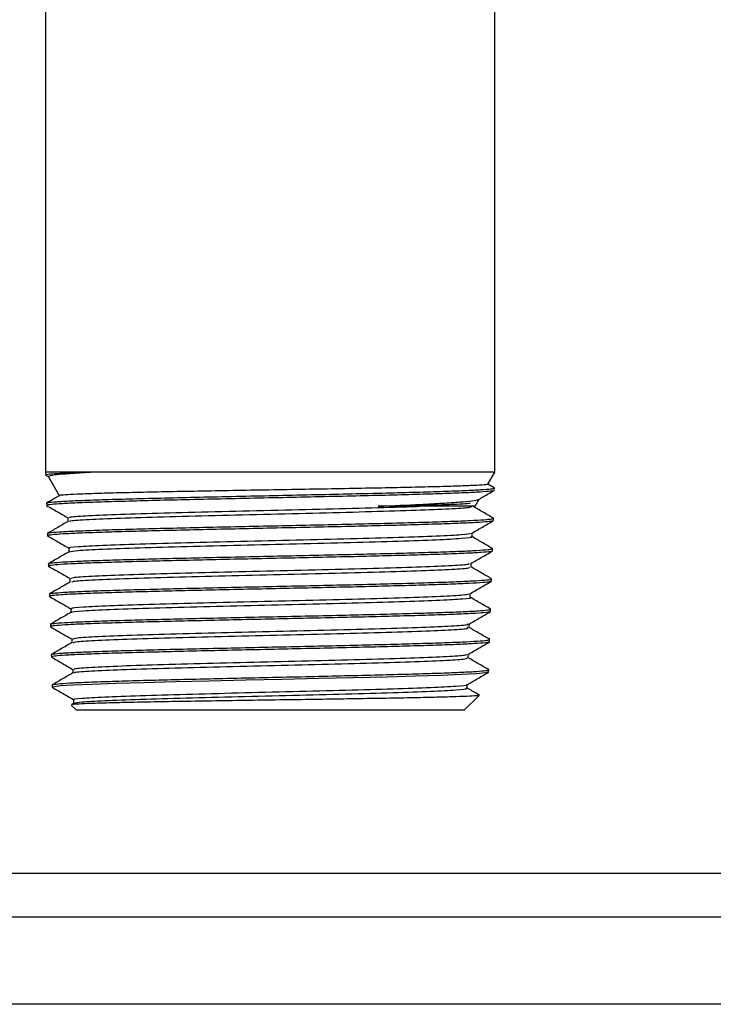
# Model space of a CAD drawing. Units: inches. Extents: x 0 to 2760, y 0 to 1818.
# Drawn here: x 396 to 398, y 121 to 124 of the extents above; entities that cross this region are included whole.
import ezdxf

# ---------------------------------------------------------------- set-up
doc = ezdxf.new("R2010")
doc.units = ezdxf.units.IN
doc.header["$LTSCALE"] = 96
doc.header["$MEASUREMENT"] = 0

# ---------------------------------------------------------------- blocks, each defined once
blk = doc.blocks.new('30K-MAX-02')
for p, q in [((-1272.9718, 136.1536), (-1272.9718, 90.4309)), ((-1271.6818, 90.4309), (-1271.6818, 136.1536)), ((-1272.9718, 90.4309), (-1272.9715, 90.422)), ((-1272.8434, 90.4309), (-1272.9718, 90.4309)), ((-1272.9718, 90.4221), (-1272.963, 90.417)), ((-1271.6818, 90.4309), (-1272.8434, 90.4309)), ((-1271.702, 90.3959), (-1271.6818, 90.4309)), ((-1272.9638, 90.4171), (-1272.932, 90.3621)), ((-1271.6833, 90.3857), (-1271.7017, 90.3964)), ((-1271.6834, 90.3858), (-1271.6842, 90.386)), ((-1271.6834, 90.3785), (-1271.6832, 90.3854)), ((-1272.969, 90.3419), (-1272.9688, 90.335)), ((-1271.7383, 90.333), (-1271.7268, 90.3529)), ((-1271.7383, 90.333), (-1272.0171, 90.333)), ((-1272.9076, 90.2997), (-1272.9076, 90.2892)), ((-1271.6871, 90.2916), (-1271.6863, 90.2913)), ((-1271.6861, 90.2916), (-1271.6859, 90.2984)), ((-1272.9663, 90.2549), (-1272.9661, 90.248)), ((-1271.7473, 90.2454), (-1271.7473, 90.256)), ((-1272.9049, 90.2128), (-1272.9049, 90.2022)), ((-1271.6888, 90.2046), (-1271.6886, 90.2114)), ((-1272.9636, 90.168), (-1272.9634, 90.1611)), ((-1271.75, 90.1584), (-1271.75, 90.169)), ((-1272.9022, 90.1258), (-1272.9022, 90.1152)), ((-1271.6915, 90.1176), (-1271.6913, 90.1245)), ((-1272.9609, 90.081), (-1272.9607, 90.0742)), ((-1271.7527, 90.0715), (-1271.7527, 90.0821)), ((-1272.8995, 90.0389), (-1272.8995, 90.0283)), ((-1271.6942, 90.0306), (-1271.694, 90.0376)), ((-1272.9582, 89.994), (-1272.958, 89.9872)), ((-1271.7554, 89.9845), (-1271.7554, 89.9951)), ((-1272.8968, 89.9519), (-1272.8968, 89.9413)), ((-1271.6969, 89.9437), (-1271.6967, 89.9506)), ((-1272.9555, 89.9071), (-1272.9553, 89.9002)), ((-1271.7581, 89.8976), (-1271.7581, 89.9082)), ((-1272.8941, 89.865), (-1272.8941, 89.8544)), ((-1271.6996, 89.8568), (-1271.6994, 89.8636)), ((-1272.9528, 89.8201), (-1272.9526, 89.8133)), ((-1272.9502, 89.8118), (-1272.9526, 89.8133)), ((-1271.7608, 89.8106), (-1271.7608, 89.8212)), ((-1272.8914, 89.778), (-1272.8914, 89.7674)), ((-1271.7703, 89.7481), (-1271.7264, 89.7894)), ((-1272.8982, 89.7621), (-1272.8832, 89.7481)), ((-1272.8909, 89.7677), (-1272.8973, 89.764)), ((-1271.7703, 89.7481), (-1272.8832, 89.7481)), ((-1217.0268, 89.2786), (-1283.9018, 89.2786)), ((-1217.0268, 89.1536), (-1283.9018, 89.1536)), ((-1217.0268, 88.9036), (-1283.9018, 88.9036))]:
    blk.add_line(p, q)
at = {"flags": 128}
blk.add_lwpolyline([(-1271.7021, 89.8562), (-1271.7084, 89.8545), (-1271.7342, 89.8522), (-1271.7778, 89.8498), (-1271.8356, 89.8475), (-1271.9092, 89.8452), (-1271.9924, 89.8429), (-1272.0876, 89.8405), (-1272.1868, 89.8382), (-1272.2929, 89.8358), (-1272.397, 89.8335), (-1272.502, 89.8311), (-1272.5991, 89.8288), (-1272.6911, 89.8265), (-1272.7704, 89.8242), (-1272.8391, 89.8218), (-1272.8916, 89.8195), (-1272.9292, 89.8171), (-1272.9526, 89.8133), (-1272.9526, 89.8133)], dxfattribs=at)
for points, knots in [([(-1272.8434, 90.4309), (-1272.8714, 90.4298), (-1272.919, 90.4279), (-1272.9559, 90.4253), (-1272.9719, 90.4234), (-1272.9699, 90.4223), (-1272.9694, 90.422)], [0, 0, 0, 0, 0.371469, 0.630635, 0.897332, 1, 1, 1, 1]), ([(-1272.9625, 90.4178), (-1272.9627, 90.4187), (-1272.9632, 90.4207), (-1272.9424, 90.4238), (-1272.9049, 90.4273), (-1272.8643, 90.4297), (-1272.8434, 90.4309)], [0, 0, 0, 0, 0.197598, 0.454908, 0.719581, 1, 1, 1, 1]), ([(-1271.7025, 90.3962), (-1271.7023, 90.3961), (-1271.6997, 90.3955), (-1271.7114, 90.3943), (-1271.7384, 90.3925), (-1271.7845, 90.3907), (-1271.8448, 90.3889), (-1271.9195, 90.3871), (-1272.0047, 90.3853), (-1272.0998, 90.3835), (-1272.2, 90.3818), (-1272.3046, 90.38), (-1272.4084, 90.3782), (-1272.5105, 90.3764), (-1272.6061, 90.3746), (-1272.6943, 90.3728), (-1272.7709, 90.371), (-1272.8352, 90.3692), (-1272.8845, 90.3674), (-1272.9168, 90.3656), (-1272.9321, 90.3643), (-1272.931, 90.3636), (-1272.9307, 90.3634)], [0, 0, 0, 0, 0.004026, 0.058548, 0.114665, 0.169015, 0.224955, 0.279119, 0.334866, 0.388855, 0.44442, 0.498228, 0.553608, 0.607234, 0.662426, 0.715877, 0.77089, 0.824152, 0.878972, 0.93207, 0.986711, 1, 1, 1, 1]), ([(-1271.6852, 90.3781), (-1271.6849, 90.378), (-1271.6834, 90.3771), (-1271.6986, 90.3754), (-1271.7308, 90.373), (-1271.7821, 90.3707), (-1271.8478, 90.3684), (-1271.9279, 90.366), (-1272.0186, 90.3637), (-1272.1188, 90.3613), (-1272.224, 90.359), (-1272.333, 90.3567), (-1272.4409, 90.3543), (-1272.5464, 90.352), (-1272.6448, 90.3497), (-1272.735, 90.3473), (-1272.8128, 90.345), (-1272.8774, 90.3427), (-1272.9261, 90.3403), (-1272.9567, 90.338), (-1272.9702, 90.3362), (-1272.9677, 90.3353), (-1272.9672, 90.3351)], [0, 0, 0, 0, 0.0106259, 0.0641247, 0.1191739, 0.1726618, 0.2277017, 0.2811778, 0.336206, 0.3896679, 0.4446814, 0.4981331, 0.5531352, 0.6065746, 0.6615626, 0.714992, 0.7699689, 0.8233826, 0.8783467, 0.9317514, 0.9867056, 1, 1, 1, 1]), ([(-1272.9663, 90.3425), (-1272.9658, 90.3429), (-1272.9647, 90.3441), (-1272.9427, 90.3461), (-1272.9029, 90.3484), (-1272.8453, 90.3508), (-1272.7739, 90.3531), (-1272.6889, 90.3554), (-1272.5945, 90.3578), (-1272.4916, 90.3601), (-1272.3849, 90.3624), (-1272.2756, 90.3648), (-1272.1687, 90.3671), (-1272.0653, 90.3694), (-1271.9702, 90.3718), (-1271.8843, 90.3741), (-1271.8118, 90.3764), (-1271.7531, 90.3788), (-1271.7117, 90.3811), (-1271.6869, 90.3833), (-1271.6853, 90.3847), (-1271.6845, 90.3854)], [0, 0, 0, 0, 0.03051, 0.084037, 0.139119, 0.19266, 0.247751, 0.301304, 0.356407, 0.409972, 0.465088, 0.518664, 0.573792, 0.627382, 0.682524, 0.736122, 0.791278, 0.844891, 0.90006, 0.95368, 1, 1, 1, 1]), ([(-1271.7278, 90.3527), (-1271.7232, 90.3553), (-1271.7084, 90.3639), (-1271.6936, 90.3724), (-1271.6833, 90.3784)], [0, 0, 0, 0, 0.307198, 1, 1, 1, 1]), ([(-1272.9311, 90.3641), (-1272.9339, 90.3625), (-1272.9465, 90.3552), (-1272.9591, 90.3479), (-1272.9689, 90.3422)], [0, 0, 0, 0, 0.218115, 1, 1, 1, 1]), ([(-1272.0171, 90.333), (-1271.9748, 90.3348), (-1271.9053, 90.3377), (-1271.8306, 90.3418), (-1271.7802, 90.3452), (-1271.7461, 90.3486), (-1271.7289, 90.3513), (-1271.7288, 90.3528), (-1271.7288, 90.3531)], [0, 0, 0, 0, 0.263054, 0.431717, 0.605273, 0.77407, 0.947716, 1, 1, 1, 1]), ([(-1272.0171, 90.333), (-1271.9757, 90.3339), (-1271.908, 90.3354), (-1271.8364, 90.3374), (-1271.7902, 90.3391), (-1271.7617, 90.3406), (-1271.7553, 90.3415), (-1271.7531, 90.3418)], [0, 0, 0, 0, 0.307625, 0.50238, 0.702778, 0.897444, 1, 1, 1, 1]), ([(-1272.9689, 90.3349), (-1272.9586, 90.3289), (-1272.9381, 90.3171), (-1272.9175, 90.3052), (-1272.9073, 90.2993)], [0, 0, 0, 0, 0.500014, 1, 1, 1, 1]), ([(-1272.902, 90.2997), (-1272.903, 90.3004), (-1272.9058, 90.3024), (-1272.8615, 90.3056), (-1272.776, 90.3095), (-1272.6538, 90.3133), (-1272.5069, 90.3172), (-1272.3462, 90.321), (-1272.183, 90.3249), (-1272.0343, 90.3287), (-1271.9358, 90.3314), (-1271.9008, 90.3329), (-1271.897, 90.333)], [0, 0, 0, 0, 0.06098, 0.176495, 0.292032, 0.407591, 0.523175, 0.638783, 0.754415, 0.870068, 0.985747, 1, 1, 1, 1]), ([(-1272.9019, 90.2894), (-1272.9024, 90.2899), (-1272.9044, 90.2917), (-1272.8611, 90.2948), (-1272.7761, 90.2986), (-1272.6538, 90.3025), (-1272.507, 90.3063), (-1272.3461, 90.3102), (-1272.1836, 90.314), (-1272.0322, 90.3179), (-1271.903, 90.3217), (-1271.8078, 90.3256), (-1271.7518, 90.3291), (-1271.7496, 90.3314), (-1271.7486, 90.3324)], [0, 0, 0, 0, 0.035311, 0.1248174, 0.2143403, 0.3038812, 0.3934409, 0.4830188, 0.5726158, 0.6622286, 0.7518623, 0.8415138, 0.9311823, 1, 1, 1, 1]), ([(-1271.6859, 90.2987), (-1271.6958, 90.3044), (-1271.7155, 90.3158), (-1271.7352, 90.3272), (-1271.745, 90.3329)], [0, 0, 0, 0, 0.500005, 1, 1, 1, 1]), ([(-1272.9072, 90.2894), (-1272.9171, 90.2837), (-1272.9368, 90.2723), (-1272.9565, 90.2609), (-1272.9663, 90.2552)], [0, 0, 0, 0, 0.499987, 1, 1, 1, 1]), ([(-1271.688, 90.291), (-1271.6903, 90.2903), (-1271.6952, 90.2888), (-1271.7248, 90.2866), (-1271.7709, 90.2843), (-1271.8337, 90.2819), (-1271.9098, 90.2796), (-1271.9985, 90.2773), (-1272.0956, 90.2749), (-1272.2002, 90.2726), (-1272.3075, 90.2703), (-1272.4162, 90.2679), (-1272.5214, 90.2656), (-1272.6219, 90.2632), (-1272.7132, 90.2609), (-1272.7943, 90.2586), (-1272.8613, 90.2562), (-1272.914, 90.2539), (-1272.9485, 90.2516), (-1272.9657, 90.2496), (-1272.9643, 90.2485), (-1272.9638, 90.2481)], [0, 0, 0, 0, 0.047354, 0.10113, 0.156471, 0.210235, 0.265561, 0.319317, 0.374631, 0.428371, 0.483673, 0.537403, 0.592693, 0.64641, 0.701686, 0.755391, 0.810656, 0.864351, 0.9196, 0.973281, 1, 1, 1, 1]), ([(-1272.9641, 90.2554), (-1272.9632, 90.256), (-1272.9611, 90.2573), (-1272.937, 90.2594), (-1272.895, 90.2617), (-1272.8366, 90.264), (-1272.7634, 90.2664), (-1272.6784, 90.2687), (-1272.5826, 90.2711), (-1272.4804, 90.2734), (-1272.3729, 90.2757), (-1272.265, 90.278), (-1272.1579, 90.2804), (-1272.0565, 90.2827), (-1271.9619, 90.2851), (-1271.8784, 90.2874), (-1271.8069, 90.2897), (-1271.7506, 90.2921), (-1271.7108, 90.2944), (-1271.6886, 90.2965), (-1271.6879, 90.2979), (-1271.6876, 90.2985)], [0, 0, 0, 0, 0.036804, 0.0918, 0.145253, 0.20026, 0.253728, 0.308748, 0.362227, 0.417258, 0.470751, 0.525793, 0.579299, 0.634355, 0.687871, 0.742937, 0.796469, 0.85155, 0.905088, 0.960182, 1, 1, 1, 1]), ([(-1271.748, 90.2556), (-1271.7378, 90.2615), (-1271.7172, 90.2734), (-1271.6967, 90.2852), (-1271.6864, 90.2912)], [0, 0, 0, 0, 0.499991, 1, 1, 1, 1]), ([(-1272.9027, 90.2128), (-1272.9034, 90.2129), (-1272.9105, 90.2144), (-1272.8817, 90.2171), (-1272.8147, 90.2209), (-1272.7057, 90.2248), (-1272.5687, 90.2286), (-1272.4128, 90.2325), (-1272.2502, 90.2363), (-1272.0935, 90.2402), (-1271.9545, 90.244), (-1271.8449, 90.2479), (-1271.7691, 90.2517), (-1271.7551, 90.2543), (-1271.7481, 90.2556)], [0, 0, 0, 0, 0.0102327, 0.1001266, 0.1900402, 0.2799724, 0.3699228, 0.4598912, 0.5498788, 0.6398852, 0.729909, 0.8199537, 0.9100172, 1, 1, 1, 1]), ([(-1272.966, 90.2478), (-1272.9557, 90.2419), (-1272.9352, 90.23), (-1272.9147, 90.2181), (-1272.9044, 90.2122)], [0, 0, 0, 0, 0.50001, 1, 1, 1, 1]), ([(-1272.9046, 90.2024), (-1272.8985, 90.2037), (-1272.8865, 90.2062), (-1272.8134, 90.2101), (-1272.7061, 90.2139), (-1272.5686, 90.2178), (-1272.4128, 90.2216), (-1272.2503, 90.2255), (-1272.0935, 90.2293), (-1271.9548, 90.2332), (-1271.8436, 90.237), (-1271.7736, 90.2409), (-1271.7427, 90.2437), (-1271.7496, 90.2452), (-1271.7506, 90.2454)], [0, 0, 0, 0, 0.089238, 0.178633, 0.268046, 0.357478, 0.446928, 0.536396, 0.625884, 0.715388, 0.804914, 0.894458, 0.984018, 1, 1, 1, 1]), ([(-1271.6885, 90.2117), (-1271.6984, 90.2174), (-1271.7181, 90.2288), (-1271.7378, 90.2402), (-1271.7477, 90.2459)], [0, 0, 0, 0, 0.500008, 1, 1, 1, 1]), ([(-1272.9626, 90.168), (-1272.963, 90.1681), (-1272.9659, 90.169), (-1272.954, 90.1707), (-1272.9261, 90.173), (-1272.8796, 90.1753), (-1272.8175, 90.1777), (-1272.7419, 90.18), (-1272.6538, 90.1823), (-1272.5572, 90.1847), (-1272.4532, 90.187), (-1272.3464, 90.1893), (-1272.2382, 90.1917), (-1272.1334, 90.194), (-1272.0331, 90.1963), (-1271.942, 90.1987), (-1271.861, 90.201), (-1271.794, 90.2033), (-1271.7413, 90.2057), (-1271.7065, 90.208), (-1271.6891, 90.21), (-1271.6905, 90.2111), (-1271.6909, 90.2115)], [0, 0, 0, 0, 0.006709, 0.061113, 0.113998, 0.168412, 0.22131, 0.275739, 0.328647, 0.383089, 0.436009, 0.490464, 0.543397, 0.597863, 0.650809, 0.705287, 0.758244, 0.812734, 0.865705, 0.920207, 0.973188, 1, 1, 1, 1]), ([(-1272.9046, 90.2024), (-1272.9145, 90.1967), (-1272.9342, 90.1853), (-1272.9539, 90.1739), (-1272.9637, 90.1682)], [0, 0, 0, 0, 0.499984, 1, 1, 1, 1]), ([(-1271.6908, 90.2043), (-1271.6918, 90.2037), (-1271.6942, 90.2023), (-1271.7189, 90.2002), (-1271.7613, 90.1978), (-1271.8199, 90.1955), (-1271.8933, 90.1932), (-1271.9783, 90.1909), (-1272.074, 90.1885), (-1272.176, 90.1862), (-1272.2831, 90.1838), (-1272.3906, 90.1815), (-1272.4971, 90.1792), (-1272.5979, 90.1768), (-1272.6918, 90.1745), (-1272.7745, 90.1722), (-1272.8452, 90.1698), (-1272.9007, 90.1675), (-1272.9397, 90.1651), (-1272.9611, 90.163), (-1272.9615, 90.1617), (-1272.9616, 90.1611)], [0, 0, 0, 0, 0.039734, 0.094751, 0.148201, 0.203207, 0.25665, 0.311639, 0.365069, 0.42005, 0.473467, 0.528433, 0.581839, 0.636793, 0.690186, 0.745126, 0.798507, 0.853438, 0.906806, 0.961722, 1, 1, 1, 1]), ([(-1271.7503, 90.1689), (-1271.74, 90.1748), (-1271.7195, 90.1867), (-1271.699, 90.1985), (-1271.6887, 90.2045)], [0, 0, 0, 0, 0.499992, 1, 1, 1, 1]), ([(-1272.8976, 90.1258), (-1272.8973, 90.1267), (-1272.8966, 90.1289), (-1272.8445, 90.1324), (-1272.7527, 90.1362), (-1272.6266, 90.1401), (-1272.4778, 90.1439), (-1272.3172, 90.1478), (-1272.1573, 90.1516), (-1272.0105, 90.1555), (-1271.8873, 90.1593), (-1271.8003, 90.1632), (-1271.7544, 90.1664), (-1271.7555, 90.1683), (-1271.7559, 90.1689)], [0, 0, 0, 0, 0.062884, 0.15225, 0.241629, 0.331026, 0.420445, 0.509881, 0.599335, 0.688808, 0.778301, 0.867811, 0.957339, 1, 1, 1, 1]), ([(-1272.9632, 90.1608), (-1272.953, 90.1549), (-1272.9324, 90.143), (-1272.9119, 90.1311), (-1272.9016, 90.1252)], [0, 0, 0, 0, 0.500021, 1, 1, 1, 1]), ([(-1272.8966, 90.1154), (-1272.8962, 90.1161), (-1272.8952, 90.1182), (-1272.8442, 90.1215), (-1272.7528, 90.1254), (-1272.6266, 90.1292), (-1272.4778, 90.1331), (-1272.3172, 90.1369), (-1272.1573, 90.1408), (-1272.0105, 90.1446), (-1271.8874, 90.1485), (-1271.8, 90.1523), (-1271.7532, 90.1556), (-1271.7548, 90.1577), (-1271.7554, 90.1584)], [0, 0, 0, 0, 0.053107, 0.142418, 0.231742, 0.321085, 0.410449, 0.499829, 0.589229, 0.678647, 0.768085, 0.857541, 0.947013, 1, 1, 1, 1]), ([(-1271.6912, 90.1247), (-1271.701, 90.1304), (-1271.7207, 90.1418), (-1271.7404, 90.1532), (-1271.7503, 90.1589)], [0, 0, 0, 0, 0.500025, 1, 1, 1, 1]), ([(-1271.6944, 90.117), (-1271.6946, 90.1167), (-1271.695, 90.1156), (-1271.7146, 90.1138), (-1271.7521, 90.1114), (-1271.8075, 90.1091), (-1271.8768, 90.1068), (-1271.9596, 90.1044), (-1272.052, 90.1021), (-1272.1531, 90.0997), (-1272.2581, 90.0974), (-1272.3661, 90.0951), (-1272.4719, 90.0928), (-1272.5745, 90.0904), (-1272.6692, 90.0881), (-1272.755, 90.0857), (-1272.8278, 90.0834), (-1272.8869, 90.0811), (-1272.9301, 90.0787), (-1272.9546, 90.0764), (-1272.964, 90.0748), (-1272.96, 90.0739), (-1272.9596, 90.0738)], [0, 0, 0, 0, 0.021942, 0.075243, 0.130096, 0.183387, 0.238224, 0.291503, 0.346328, 0.399597, 0.454411, 0.507666, 0.562465, 0.615708, 0.670497, 0.72373, 0.778505, 0.831722, 0.886487, 0.939692, 0.994442, 1, 1, 1, 1]), ([(-1272.902, 90.1154), (-1272.9118, 90.1097), (-1272.9315, 90.0983), (-1272.9512, 90.0869), (-1272.9611, 90.0812)], [0, 0, 0, 0, 0.499982, 1, 1, 1, 1]), ([(-1272.9591, 90.0814), (-1272.9594, 90.0816), (-1272.9609, 90.0826), (-1272.9458, 90.0843), (-1272.9138, 90.0866), (-1272.8631, 90.089), (-1272.7982, 90.0913), (-1272.7191, 90.0936), (-1272.6296, 90.096), (-1272.5307, 90.0983), (-1272.4268, 90.1006), (-1272.3192, 90.103), (-1272.2127, 90.1053), (-1272.1084, 90.1076), (-1272.0113, 90.11), (-1271.9222, 90.1123), (-1271.8454, 90.1146), (-1271.7816, 90.117), (-1271.7335, 90.1193), (-1271.7032, 90.1216), (-1271.6899, 90.1234), (-1271.6924, 90.1244), (-1271.6929, 90.1245)], [0, 0, 0, 0, 0.012285, 0.065624, 0.120508, 0.173861, 0.228759, 0.282119, 0.337031, 0.390405, 0.445328, 0.498715, 0.55365, 0.60705, 0.661998, 0.71541, 0.770372, 0.823794, 0.878766, 0.932203, 0.987193, 1, 1, 1, 1]), ([(-1271.7534, 90.0817), (-1271.7432, 90.0876), (-1271.7226, 90.0995), (-1271.7021, 90.1113), (-1271.6918, 90.1173)], [0, 0, 0, 0, 0.499993, 1, 1, 1, 1]), ([(-1272.9608, 90.074), (-1272.9505, 90.0681), (-1272.93, 90.0562), (-1272.9095, 90.0444), (-1272.8992, 90.0384)], [0, 0, 0, 0, 0.50002, 1, 1, 1, 1]), ([(-1272.8959, 90.0284), (-1272.8967, 90.0287), (-1272.9015, 90.0302), (-1272.8674, 90.033), (-1272.7937, 90.0368), (-1272.68, 90.0407), (-1272.5402, 90.0445), (-1272.3837, 90.0484), (-1272.2228, 90.0522), (-1272.0697, 90.0561), (-1271.9367, 90.0599), (-1271.8323, 90.0638), (-1271.7711, 90.0676), (-1271.7455, 90.0702), (-1271.7527, 90.0715), (-1271.7527, 90.0715)], [0, 0, 0, 0, 0.016443, 0.105754, 0.195084, 0.284431, 0.373797, 0.463183, 0.552586, 0.64201, 0.731449, 0.820907, 0.910387, 0.999883, 1, 1, 1, 1]), ([(-1272.8949, 90.0389), (-1272.8963, 90.0392), (-1272.9021, 90.0409), (-1272.8679, 90.0438), (-1272.7935, 90.0477), (-1272.6801, 90.0515), (-1272.5402, 90.0554), (-1272.3837, 90.0592), (-1272.2228, 90.0631), (-1272.0699, 90.0669), (-1271.9363, 90.0708), (-1271.8339, 90.0746), (-1271.7688, 90.0783), (-1271.7604, 90.0806), (-1271.7566, 90.0817)], [0, 0, 0, 0, 0.026282, 0.116151, 0.20604, 0.295946, 0.38587, 0.475815, 0.565777, 0.65576, 0.745759, 0.835776, 0.925815, 1, 1, 1, 1]), ([(-1271.6939, 90.0377), (-1271.7037, 90.0434), (-1271.7233, 90.0548), (-1271.7429, 90.0661), (-1271.7527, 90.0718)], [0, 0, 0, 0, 0.502163, 1, 1, 1, 1]), ([(-1271.6962, 90.0302), (-1271.696, 90.0301), (-1271.695, 90.0291), (-1271.7108, 90.0274), (-1271.7444, 90.025), (-1271.7955, 90.0227), (-1271.8619, 90.0203), (-1271.9409, 90.018), (-1272.0315, 90.0157), (-1272.1297, 90.0133), (-1272.2344, 90.011), (-1272.3408, 90.0087), (-1272.4477, 90.0063), (-1272.5501, 90.004), (-1272.6471, 90.0017), (-1272.7342, 89.9993), (-1272.8104, 89.997), (-1272.8721, 89.9947), (-1272.9193, 89.9923), (-1272.9476, 89.99), (-1272.9599, 89.9883), (-1272.9571, 89.9874), (-1272.9566, 89.9872)], [0, 0, 0, 0, 0.0124885, 0.0676338, 0.1212148, 0.1763509, 0.2299185, 0.2850406, 0.3385949, 0.3937045, 0.4472486, 0.5023453, 0.555876, 0.6109602, 0.6644793, 0.7195522, 0.7730593, 0.8281167, 0.8816114, 0.936657, 0.990139, 1, 1, 1, 1]), ([(-1272.8993, 90.0284), (-1272.9091, 90.0227), (-1272.9288, 90.0113), (-1272.9485, 90), (-1272.9584, 89.9943)], [0, 0, 0, 0, 0.4999914, 1, 1, 1, 1]), ([(-1272.9558, 89.9945), (-1272.9559, 89.9948), (-1272.956, 89.996), (-1272.937, 89.9979), (-1272.9001, 90.0002), (-1272.8464, 90.0026), (-1272.7776, 90.0049), (-1272.6965, 90.0072), (-1272.6043, 90.0096), (-1272.5049, 90.0119), (-1272.3996, 90.0143), (-1272.2931, 90.0166), (-1272.1866, 90.0189), (-1272.085, 90.0212), (-1271.9894, 90.0236), (-1271.9041, 90.0259), (-1271.8301, 90.0283), (-1271.7708, 90.0306), (-1271.7265, 90.0329), (-1271.7011, 90.0353), (-1271.691, 90.0369), (-1271.6949, 90.0378), (-1271.6955, 90.038)], [0, 0, 0, 0, 0.024906, 0.079309, 0.132191, 0.186609, 0.239505, 0.293932, 0.346843, 0.401283, 0.454203, 0.508657, 0.56159, 0.616057, 0.669002, 0.723479, 0.776438, 0.830928, 0.883897, 0.9384, 0.99138, 1, 1, 1, 1]), ([(-1271.7559, 89.9949), (-1271.7456, 90.0008), (-1271.725, 90.0127), (-1271.7045, 90.0245), (-1271.6942, 90.0305)], [0, 0, 0, 0, 0.500009, 1, 1, 1, 1]), ([(-1272.9577, 89.9868), (-1272.9474, 89.9809), (-1272.9268, 89.969), (-1272.9063, 89.9571), (-1272.896, 89.9512)], [0, 0, 0, 0, 0.500022, 1, 1, 1, 1]), ([(-1272.8945, 89.9519), (-1272.8921, 89.9531), (-1272.8871, 89.9555), (-1272.8263, 89.9592), (-1272.7288, 89.963), (-1272.5992, 89.9669), (-1272.4488, 89.9707), (-1272.289, 89.9746), (-1272.1319, 89.9784), (-1271.99, 89.9823), (-1271.8731, 89.9861), (-1271.7943, 89.99), (-1271.7561, 89.9929), (-1271.7595, 89.9945), (-1271.7602, 89.9949)], [0, 0, 0, 0, 0.078723, 0.168322, 0.257936, 0.347572, 0.437225, 0.526897, 0.616588, 0.706297, 0.796026, 0.885775, 0.975539, 1, 1, 1, 1]), ([(-1272.8927, 89.9415), (-1272.8905, 89.9425), (-1272.8854, 89.9447), (-1272.8262, 89.9483), (-1272.7288, 89.9521), (-1272.5991, 89.956), (-1272.4488, 89.9598), (-1272.289, 89.9637), (-1272.1319, 89.9675), (-1271.99, 89.9714), (-1271.8732, 89.9752), (-1271.7939, 89.9791), (-1271.755, 89.9822), (-1271.7595, 89.984), (-1271.7608, 89.9845)], [0, 0, 0, 0, 0.068833, 0.158156, 0.247493, 0.336853, 0.426229, 0.515625, 0.605039, 0.694471, 0.783923, 0.873396, 0.962883, 1, 1, 1, 1]), ([(-1271.6966, 89.9508), (-1271.7064, 89.9565), (-1271.7261, 89.9679), (-1271.7458, 89.9793), (-1271.7557, 89.9849)], [0, 0, 0, 0, 0.500024, 1, 1, 1, 1]), ([(-1272.8965, 89.9415), (-1272.9064, 89.9358), (-1272.9261, 89.9244), (-1272.9458, 89.913), (-1272.9556, 89.9073)], [0, 0, 0, 0, 0.499986, 1, 1, 1, 1]), ([(-1271.6974, 89.9433), (-1271.6974, 89.9433), (-1271.6957, 89.9425), (-1271.7086, 89.9409), (-1271.7371, 89.9386), (-1271.785, 89.9363), (-1271.8471, 89.9339), (-1271.9236, 89.9316), (-1272.0108, 89.9293), (-1272.1078, 89.9269), (-1272.2101, 89.9246), (-1272.3166, 89.9222), (-1272.4225, 89.9199), (-1272.5265, 89.9176), (-1272.6239, 89.9152), (-1272.7137, 89.9129), (-1272.7918, 89.9106), (-1272.8572, 89.9082), (-1272.9072, 89.9059), (-1272.9401, 89.9036), (-1272.9556, 89.9017), (-1272.9537, 89.9006), (-1272.9532, 89.9003)], [0, 0, 0, 0, 0.000707, 0.054297, 0.109444, 0.16302, 0.21815, 0.271717, 0.326837, 0.380388, 0.435495, 0.489035, 0.54413, 0.597659, 0.652738, 0.706256, 0.761323, 0.814828, 0.869881, 0.923375, 0.978417, 1, 1, 1, 1]), ([(-1272.9534, 89.9075), (-1272.9526, 89.9081), (-1272.9506, 89.9094), (-1272.9268, 89.9115), (-1272.886, 89.9139), (-1272.8282, 89.9162), (-1272.757, 89.9185), (-1272.6727, 89.9209), (-1272.5795, 89.9232), (-1272.4782, 89.9255), (-1272.3734, 89.9279), (-1272.2664, 89.9302), (-1272.162, 89.9325), (-1272.0614, 89.9349), (-1271.9691, 89.9372), (-1271.8862, 89.9396), (-1271.8164, 89.9419), (-1271.7605, 89.9442), (-1271.7216, 89.9465), (-1271.6995, 89.9487), (-1271.6988, 89.95), (-1271.6985, 89.9506)], [0, 0, 0, 0, 0.038884, 0.092239, 0.147142, 0.200507, 0.255419, 0.308797, 0.363724, 0.417114, 0.472052, 0.525454, 0.580405, 0.63382, 0.688783, 0.742211, 0.797189, 0.850629, 0.905616, 0.95907, 1, 1, 1, 1]), ([(-1271.7585, 89.9079), (-1271.7483, 89.9138), (-1271.7277, 89.9257), (-1271.7072, 89.9376), (-1271.6969, 89.9435)], [0, 0, 0, 0, 0.5000007, 1, 1, 1, 1]), ([(-1272.9554, 89.9001), (-1272.9451, 89.8942), (-1272.9246, 89.8823), (-1272.904, 89.8704), (-1272.8938, 89.8645)], [0, 0, 0, 0, 0.500022, 1, 1, 1, 1]), ([(-1272.8887, 89.865), (-1272.8898, 89.8656), (-1272.8935, 89.8674), (-1272.8527, 89.8706), (-1272.7717, 89.8745), (-1272.654, 89.8783), (-1272.5117, 89.8822), (-1272.355, 89.886), (-1272.1961, 89.8899), (-1272.0473, 89.8937), (-1271.9194, 89.8976), (-1271.8245, 89.9014), (-1271.7686, 89.9049), (-1271.7648, 89.907), (-1271.7632, 89.9079)], [0, 0, 0, 0, 0.041915, 0.131464, 0.221033, 0.310624, 0.400232, 0.489858, 0.579503, 0.669167, 0.758853, 0.848552, 0.938273, 1, 1, 1, 1]), ([(-1272.8888, 89.8546), (-1272.8896, 89.855), (-1272.8924, 89.8567), (-1272.8524, 89.8597), (-1272.7718, 89.8636), (-1272.6539, 89.8674), (-1272.5117, 89.8713), (-1272.355, 89.8751), (-1272.1961, 89.879), (-1272.0472, 89.8828), (-1271.9195, 89.8867), (-1271.8242, 89.8905), (-1271.7665, 89.8942), (-1271.7629, 89.8965), (-1271.7612, 89.8976)], [0, 0, 0, 0, 0.030778, 0.120195, 0.209632, 0.299091, 0.388568, 0.478062, 0.567576, 0.657108, 0.746662, 0.836229, 0.925818, 1, 1, 1, 1]), ([(-1271.6993, 89.8639), (-1271.7092, 89.8696), (-1271.7289, 89.8809), (-1271.7486, 89.8923), (-1271.7584, 89.898)], [0, 0, 0, 0, 0.5000044, 1, 1, 1, 1]), ([(-1272.951, 89.8206), (-1272.9512, 89.8208), (-1272.9526, 89.8217), (-1272.9376, 89.8234), (-1272.9059, 89.8258), (-1272.8557, 89.8281), (-1272.7915, 89.8304), (-1272.7133, 89.8328), (-1272.6249, 89.8351), (-1272.5271, 89.8374), (-1272.4246, 89.8398), (-1272.3183, 89.8421), (-1272.2132, 89.8444), (-1272.1103, 89.8468), (-1272.0145, 89.8491), (-1271.9266, 89.8515), (-1271.8509, 89.8538), (-1271.7881, 89.8561), (-1271.7407, 89.8585), (-1271.711, 89.8608), (-1271.698, 89.8625), (-1271.7005, 89.8635), (-1271.701, 89.8637)], [0, 0, 0, 0, 0.011419, 0.064833, 0.119792, 0.173219, 0.228193, 0.281628, 0.336615, 0.390064, 0.445063, 0.498525, 0.553536, 0.60701, 0.662037, 0.715523, 0.770557, 0.82406, 0.879109, 0.932621, 0.987684, 1, 1, 1, 1]), ([(-1272.8938, 89.8546), (-1272.9036, 89.8489), (-1272.9233, 89.8375), (-1272.943, 89.8261), (-1272.9529, 89.8204)], [0, 0, 0, 0, 0.49999, 1, 1, 1, 1]), ([(-1271.7615, 89.8208), (-1271.7512, 89.8267), (-1271.7307, 89.8386), (-1271.7101, 89.8505), (-1271.6999, 89.8564)], [0, 0, 0, 0, 0.499989, 1, 1, 1, 1]), ([(-1272.9523, 89.8129), (-1272.9421, 89.807), (-1272.9218, 89.7953), (-1272.9015, 89.7835), (-1272.8914, 89.7777)], [0, 0, 0, 0, 0.505473, 1, 1, 1, 1]), ([(-1272.8902, 89.778), (-1272.8906, 89.7781), (-1272.8978, 89.7794), (-1272.8712, 89.7821), (-1272.8085, 89.7859), (-1272.7039, 89.7898), (-1272.5716, 89.7936), (-1272.42, 89.7975), (-1272.2614, 89.8013), (-1272.1075, 89.8052), (-1271.9708, 89.809), (-1271.8602, 89.8129), (-1271.7901, 89.8167), (-1271.7581, 89.8194), (-1271.7625, 89.8207), (-1271.7628, 89.8208)], [0, 0, 0, 0, 0.0051186, 0.0949675, 0.1848347, 0.274722, 0.3646259, 0.4545508, 0.5444942, 0.6344568, 0.7244377, 0.8144384, 0.9044549, 0.9944964, 1, 1, 1, 1]), ([(-1272.8893, 89.7677), (-1272.8845, 89.7689), (-1272.8746, 89.7713), (-1272.807, 89.7751), (-1272.7043, 89.7789), (-1272.5715, 89.7828), (-1272.4201, 89.7866), (-1272.2613, 89.7905), (-1272.1075, 89.7943), (-1271.9708, 89.7982), (-1271.8604, 89.802), (-1271.7894, 89.8059), (-1271.7573, 89.8087), (-1271.7636, 89.8103), (-1271.7648, 89.8106)], [0, 0, 0, 0, 0.0819093, 0.1715061, 0.2611228, 0.350756, 0.4404103, 0.5300829, 0.6197747, 0.7094849, 0.7992146, 0.8889602, 0.9787307, 1, 1, 1, 1]), ([(-1271.7258, 89.7907), (-1271.7278, 89.7918), (-1271.7396, 89.7986), (-1271.7514, 89.8054), (-1271.7612, 89.8111)], [0, 0, 0, 0, 0.165321, 1, 1, 1, 1]), ([(-1271.7271, 89.7902), (-1271.7278, 89.7899), (-1271.7293, 89.789), (-1271.7518, 89.7877), (-1271.7908, 89.7862), (-1271.845, 89.7847), (-1271.9132, 89.7832), (-1271.9922, 89.7817), (-1272.0812, 89.7802), (-1272.1758, 89.7788), (-1272.2752, 89.7773), (-1272.3746, 89.7758), (-1272.4731, 89.7743), (-1272.5658, 89.7729), (-1272.6522, 89.7714), (-1272.7279, 89.7699), (-1272.7924, 89.7684), (-1272.8428, 89.7669), (-1272.8781, 89.7654), (-1272.8975, 89.7641), (-1272.8975, 89.7632), (-1272.8975, 89.7628)], [0, 0, 0, 0, 0.0406998, 0.0966979, 0.1508391, 0.2065713, 0.2604072, 0.3158239, 0.369397, 0.4245404, 0.4778132, 0.5326463, 0.5856471, 0.640204, 0.6929105, 0.7471629, 0.7995905, 0.8535589, 0.9057037, 0.9593767, 1, 1, 1, 1])]:
    blk.add_open_spline(points, degree=3, knots=knots)

msp = doc.modelspace()

# ---------------------------------------------------------------- block references
msp.add_blockref('30K-MAX-02', (1669.2768, 32.3464))

doc.saveas('drawing.dxf')
